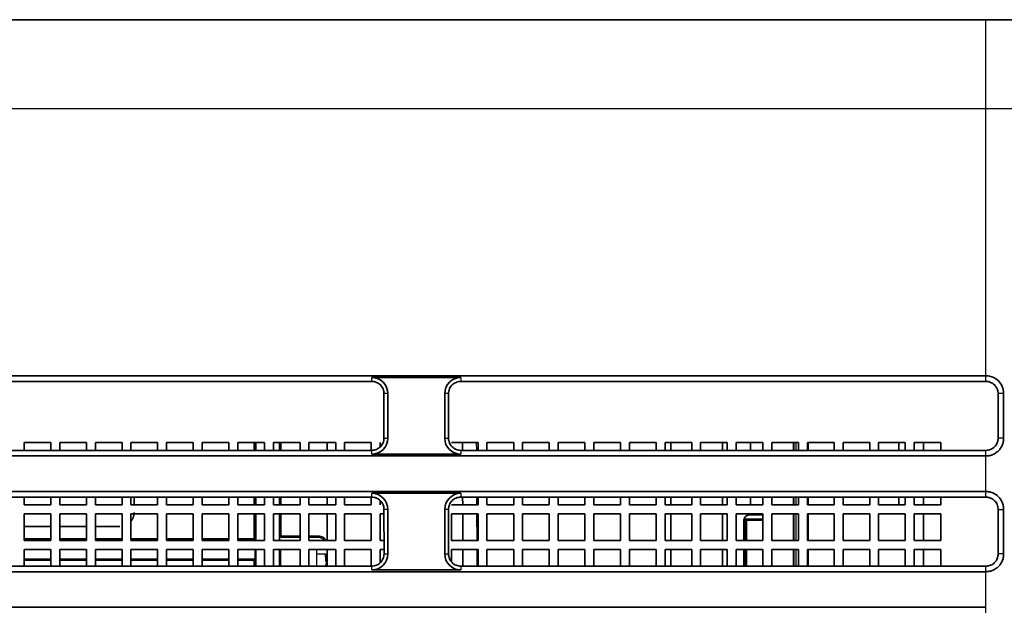
# Model space of a CAD drawing. Units: millimetres. Extents: x 249 to 930, y 74 to 772.
# Drawn here: x 863 to 891, y 448 to 465 of the extents above; entities that cross this region are included whole.
import ezdxf

# ---------------------------------------------------------------- set-up
doc = ezdxf.new("R2010")
doc.units = ezdxf.units.MM
doc.layers.add('1', color=7, linetype='Continuous', true_color=0xffffff)
doc.styles.add('kanji', font='simplex.shx', dxfattribs={"bigfont": 'bigfont.shx'})
doc.dimstyles.get("Standard").update_dxf_attribs({"dimtxt": 0.18, "dimasz": 0.18, "dimexe": 0.18, "dimexo": 0.0625, "dimgap": 0.09, "dimtad": 0, "dimtih": 1, "dimtoh": 1, "dimdec": 4, "dimzin": 0, "dimdsep": 46, "dimtxsty": 'Standard', "dimcen": 0.09, "dimadec": 0, "dimazin": 0, "dimtfac": 1, "dimtdec": 4, "dimtofl": 0, "dimtmove": 0, "dimatfit": 3, "dimfxl": 1, "dimtolj": 1, "dimtzin": 0, "dimarcsym": 0})

# ---------------------------------------------------------------- blocks, each defined once
blk = doc.blocks.new('_U10')
at = {"layer": '1', "color": 18, "lineweight": 25}
for p, q in [((898.716399, 464.910972), (929.886196, 464.910972)), ((926.886196, 464.910972), (926.082349, 461.910969)), ((926.886196, 464.910972), (926.886196, 396.414625)), ((926.886196, 464.910972), (927.690044, 461.910975)), ((926.886196, 396.414625), (926.082349, 399.414622)), ((926.886196, 396.414625), (927.690044, 399.414628)), ((733.974568, 396.414625), (929.886196, 396.414625))]:
    blk.add_line(p, q, dxfattribs=at)
at = {"layer": '1', "color": 18, "linetype": 'Continuous', "lineweight": 13, "insert": (927.28913, 427.161798), "char_height": 3.2, "attachment_point": 7, "rotation": 90, "line_spacing_factor": 0.903614, "style": 'kanji'}
blk.add_mtext('\\W0.7674;137', dxfattribs=at)
blk = doc.blocks.new('_Open')
at = {"color": 0, "linetype": 'ByBlock', "lineweight": -2}
for p, q in [((-1, 0.166667), (0, 0)), ((-1, -0.166667), (0, 0)), ((0, 0), (-1, 0))]:
    blk.add_line(p, q, dxfattribs=at)

msp = doc.modelspace()

# ---------------------------------------------------------------- linework, layer by layer
at = {"layer": '1', "color": 162, "linetype": 'Continuous', "lineweight": 35}
for p, q in [((731.4164, 464.911), (890.4164, 464.911)), ((897.9164, 464.911), (890.4164, 464.911)), ((890.4164, 454.911), (736.8164, 454.911)), ((859.6664, 454.754), (873.1664, 454.754)), ((873.1664, 454.8619), (875.6664, 454.8619)), ((875.6664, 454.754), (890.4164, 454.754)), ((873.5098, 453.161), (873.5095, 454.411)), ((873.6173, 453.161), (873.6173, 454.411)), ((875.2155, 454.411), (875.2155, 453.161)), ((875.3233, 454.411), (875.323, 453.161)), ((890.9149, 453.161), (890.9149, 454.411)), ((864.1532, 453.036), (863.4032, 453.036)), ((863.4032, 453.036), (863.4032, 452.8175)), ((864.1532, 453.036), (864.1532, 453.036)), ((864.1532, 453.036), (864.1532, 452.8175)), ((864.1532, 452.8175), (864.1532, 453.036)), ((865.1532, 453.036), (864.4032, 453.036)), ((864.4032, 453.036), (864.4032, 452.8175)), ((865.1532, 453.036), (865.1532, 453.036)), ((865.1532, 453.036), (865.1532, 452.8175)), ((865.1532, 452.8175), (865.1532, 453.036)), ((866.1532, 453.036), (865.4032, 453.036)), ((865.4032, 453.036), (865.4032, 452.8175)), ((866.1532, 453.036), (866.1532, 453.036)), ((866.1532, 453.036), (866.1532, 452.8175)), ((866.1532, 452.8175), (866.1532, 453.036)), ((867.1532, 453.036), (866.4032, 453.036)), ((866.4032, 453.036), (866.4032, 452.8175)), ((867.1532, 453.036), (867.1532, 453.036)), ((867.1532, 453.036), (867.1532, 452.8175)), ((867.1532, 452.8175), (867.1532, 453.036)), ((868.1532, 453.036), (867.4032, 453.036)), ((867.4032, 453.036), (867.4032, 452.8175)), ((868.1532, 453.036), (868.1532, 453.036)), ((868.1532, 453.036), (868.1532, 452.8175)), ((868.1532, 452.8175), (868.1532, 453.036)), ((869.1532, 453.036), (868.4032, 453.036)), ((868.4032, 453.036), (868.4032, 452.8175)), ((869.1532, 453.036), (869.1532, 453.036)), ((869.1532, 453.036), (869.1532, 452.8175)), ((869.1532, 452.8175), (869.1532, 453.036)), ((870.1532, 453.036), (869.4032, 453.036)), ((869.4032, 453.036), (869.4032, 452.8175)), ((869.8664, 453.0361), (869.8664, 452.8176)), ((869.91, 453.0359), (869.91, 452.8172)), ((870.1532, 453.036), (870.1532, 453.036)), ((870.1532, 453.036), (870.1532, 452.8175)), ((870.1532, 452.8175), (870.1532, 453.036)), ((871.1532, 453.036), (870.4032, 453.036)), ((870.4032, 453.036), (870.4032, 452.8175)), ((870.5728, 453.036), (870.5728, 452.817)), ((870.6164, 453.036), (870.6164, 452.8176)), ((871.1532, 453.036), (871.1532, 453.036)), ((871.1532, 453.036), (871.1532, 452.8175)), ((871.1532, 452.8175), (871.1532, 453.036)), ((872.1532, 453.036), (871.4032, 453.036)), ((871.4032, 453.036), (871.4032, 452.8175)), ((871.9164, 453.0356), (871.9164, 452.8172)), ((872.1532, 453.036), (872.1532, 453.036)), ((872.1532, 453.036), (872.1532, 452.8175)), ((872.1532, 452.8175), (872.1532, 453.036)), ((873.1532, 453.036), (872.4032, 453.036)), ((872.4032, 453.036), (872.4032, 452.8175)), ((873.1532, 453.036), (873.1532, 453.036)), ((873.1532, 453.036), (873.1532, 452.8175)), ((873.1532, 452.8175), (873.1532, 453.036)), ((873.4032, 453.036), (873.4032, 452.914)), ((876.1532, 453.036), (875.4032, 453.036)), ((875.7128, 453.0357), (875.7137, 452.817)), ((876.1532, 453.036), (876.1532, 453.036)), ((876.1532, 453.036), (876.1532, 452.8175)), ((876.1532, 452.8175), (876.1532, 453.036)), ((877.1532, 453.036), (876.4032, 453.036)), ((876.4032, 453.036), (876.4032, 452.8175)), ((877.1532, 453.036), (877.1532, 453.036)), ((877.1532, 453.036), (877.1532, 452.8175)), ((877.1532, 452.8175), (877.1532, 453.036)), ((878.1532, 453.036), (877.4032, 453.036)), ((877.4032, 453.036), (877.4032, 452.8175)), ((878.1532, 453.036), (878.1532, 453.036)), ((878.1532, 453.036), (878.1532, 452.8175)), ((878.1532, 452.8175), (878.1532, 453.036)), ((879.1532, 453.036), (878.4032, 453.036)), ((878.4032, 453.036), (878.4032, 452.8175)), ((879.1532, 453.036), (879.1532, 453.036)), ((879.1532, 453.036), (879.1532, 452.8175)), ((879.1532, 452.8175), (879.1532, 453.036)), ((880.1532, 453.036), (879.4032, 453.036)), ((879.4032, 453.036), (879.4032, 452.8175)), ((880.1532, 453.036), (880.1532, 453.036)), ((880.1532, 453.036), (880.1532, 452.8175)), ((880.1532, 452.8175), (880.1532, 453.036)), ((881.1532, 453.036), (880.4032, 453.036)), ((880.4032, 453.036), (880.4032, 452.8175)), ((881.1532, 453.036), (881.1532, 453.036)), ((881.1532, 453.036), (881.1532, 452.8175)), ((881.1532, 452.8175), (881.1532, 453.036)), ((882.1532, 453.036), (881.4032, 453.036)), ((881.4032, 453.036), (881.4032, 452.8175)), ((881.5664, 453.0359), (881.5664, 452.8174)), ((882.1532, 453.036), (882.1532, 453.036)), ((882.1532, 453.036), (882.1532, 452.8175)), ((882.1532, 452.8175), (882.1532, 453.036)), ((883.1532, 453.036), (882.4032, 453.036)), ((882.4032, 453.036), (882.4032, 452.8175)), ((883.0164, 452.8175), (883.0164, 453.0359)), ((883.1532, 453.036), (883.1532, 453.036)), ((883.1532, 453.036), (883.1532, 452.8175)), ((883.1532, 452.8175), (883.1532, 453.036)), ((884.1532, 453.036), (883.4032, 453.036)), ((883.4032, 453.036), (883.4032, 452.8175)), ((883.8004, 452.8175), (883.8004, 453.036)), ((884.1532, 453.036), (884.1532, 453.036)), ((884.1532, 453.036), (884.1532, 452.8175)), ((884.1532, 452.8175), (884.1532, 453.036)), ((885.1532, 453.036), (884.4032, 453.036)), ((884.4032, 453.036), (884.4032, 452.8175)), ((885.0164, 452.8174), (885.0164, 453.0359)), ((885.0164, 452.8174), (885.0164, 453.0359)), ((885.1532, 453.036), (885.1532, 453.036)), ((885.1532, 453.036), (885.1532, 452.8175)), ((885.1532, 452.8175), (885.1532, 453.036)), ((886.1532, 453.036), (885.4032, 453.036)), ((885.4032, 453.036), (885.4032, 452.8175)), ((886.1532, 453.036), (886.1532, 453.036)), ((886.1532, 453.036), (886.1532, 452.8175)), ((886.1532, 452.8175), (886.1532, 453.036)), ((887.1532, 453.036), (886.4032, 453.036)), ((886.4032, 453.036), (886.4032, 452.8175)), ((887.1532, 453.036), (887.1532, 453.036)), ((887.1532, 453.036), (887.1532, 452.8175)), ((887.1532, 452.8175), (887.1532, 453.036)), ((888.1532, 453.036), (887.4032, 453.036)), ((887.4032, 453.036), (887.4032, 452.8175)), ((887.9664, 453.036), (887.9664, 452.8175)), ((888.1532, 453.036), (888.1532, 453.036)), ((888.1532, 453.036), (888.1532, 452.8175)), ((888.1532, 452.8175), (888.1532, 453.036)), ((889.1532, 453.036), (888.4032, 453.036)), ((888.4032, 453.036), (888.4032, 452.8175)), ((888.6664, 453.0359), (888.6664, 452.8174)), ((889.1532, 453.036), (889.1532, 453.036)), ((889.1532, 453.036), (889.1532, 452.8175)), ((889.1532, 452.8175), (889.1532, 453.036)), ((873.1664, 452.8175), (859.6664, 452.8175)), ((890.4164, 452.8175), (875.6664, 452.8175)), ((736.8164, 452.661), (890.4164, 452.661)), ((875.6664, 452.7101), (873.1664, 452.7101)), ((890.4164, 451.661), (736.8164, 451.661)), ((873.1664, 451.6119), (875.6664, 451.6119)), ((873.1664, 451.5047), (859.6664, 451.5047)), ((863.4032, 451.5047), (863.4032, 451.286)), ((864.1532, 451.5047), (864.1532, 451.286)), ((864.1532, 451.286), (864.1532, 451.5047)), ((864.4032, 451.5047), (864.4032, 451.286)), ((865.1532, 451.5047), (865.1532, 451.286)), ((865.1532, 451.286), (865.1532, 451.5047)), ((865.4032, 451.5047), (865.4032, 451.286)), ((866.1532, 451.5047), (866.1532, 451.286)), ((866.1532, 451.286), (866.1532, 451.5047)), ((866.4032, 451.5047), (866.4032, 451.286)), ((866.4901, 451.5047), (866.4901, 451.286)), ((867.1532, 451.5047), (867.1532, 451.286)), ((867.1532, 451.286), (867.1532, 451.5047)), ((867.4032, 451.5047), (867.4032, 451.286)), ((868.1532, 451.5047), (868.1532, 451.286)), ((868.1532, 451.286), (868.1532, 451.5047)), ((868.4032, 451.5047), (868.4032, 451.286)), ((869.1532, 451.5047), (869.1532, 451.286)), ((869.1532, 451.286), (869.1532, 451.5047)), ((869.4032, 451.5047), (869.4032, 451.286)), ((869.8664, 451.5049), (869.8664, 451.2861)), ((869.91, 451.5046), (869.91, 451.2859)), ((870.1532, 451.5047), (870.1532, 451.286)), ((870.1532, 451.286), (870.1532, 451.5047)), ((870.4032, 451.5047), (870.4032, 451.286)), ((870.5728, 451.5041), (870.5728, 451.2859)), ((870.6164, 451.5048), (870.6164, 451.286)), ((871.1532, 451.5047), (871.1532, 451.286)), ((871.1532, 451.286), (871.1532, 451.5047)), ((871.4032, 451.5047), (871.4032, 451.286)), ((871.9164, 451.5046), (871.9164, 451.2856)), ((872.1532, 451.5047), (872.1532, 451.286)), ((872.1532, 451.286), (872.1532, 451.5047)), ((872.4032, 451.5047), (872.4032, 451.286)), ((873.1532, 451.5047), (873.1532, 451.286)), ((873.1532, 451.286), (873.1532, 451.5047)), ((873.4032, 451.4083), (873.4032, 451.286)), ((875.6664, 451.5047), (890.4164, 451.5047)), ((875.7194, 451.5043), (875.7204, 451.2856)), ((876.1532, 451.5047), (876.1532, 451.286)), ((876.1532, 451.286), (876.1532, 451.5047)), ((876.4032, 451.5047), (876.4032, 451.286)), ((877.1532, 451.5047), (877.1532, 451.286)), ((877.1532, 451.286), (877.1532, 451.5047)), ((877.4032, 451.5047), (877.4032, 451.286)), ((878.1532, 451.5047), (878.1532, 451.286)), ((878.1532, 451.286), (878.1532, 451.5047)), ((878.4032, 451.5047), (878.4032, 451.286)), ((879.1532, 451.5047), (879.1532, 451.286)), ((879.1532, 451.286), (879.1532, 451.5047)), ((879.4032, 451.5047), (879.4032, 451.286)), ((880.1532, 451.5047), (880.1532, 451.286)), ((880.1532, 451.286), (880.1532, 451.5047)), ((880.4032, 451.5047), (880.4032, 451.286)), ((881.1532, 451.5047), (881.1532, 451.286)), ((881.1532, 451.286), (881.1532, 451.5047)), ((881.4032, 451.5047), (881.4032, 451.286)), ((881.5664, 451.5048), (881.5664, 451.286)), ((882.1532, 451.5047), (882.1532, 451.286)), ((882.1532, 451.286), (882.1532, 451.5047)), ((882.4032, 451.5047), (882.4032, 451.286)), ((883.0164, 451.286), (883.0164, 451.5047)), ((883.1532, 451.5047), (883.1532, 451.286)), ((883.1532, 451.286), (883.1532, 451.5047)), ((883.4032, 451.5047), (883.4032, 451.286)), ((883.8004, 451.286), (883.8004, 451.5047)), ((884.1532, 451.5047), (884.1532, 451.286)), ((884.1532, 451.286), (884.1532, 451.5047)), ((884.4032, 451.5047), (884.4032, 451.286)), ((885.0164, 451.286), (885.0164, 451.5048)), ((885.0164, 451.286), (885.0164, 451.5048)), ((885.1532, 451.5047), (885.1532, 451.286)), ((885.1532, 451.286), (885.1532, 451.5047)), ((885.4032, 451.5047), (885.4032, 451.286)), ((886.1532, 451.5047), (886.1532, 451.286)), ((886.1532, 451.286), (886.1532, 451.5047)), ((886.4032, 451.5047), (886.4032, 451.286)), ((887.1532, 451.5047), (887.1532, 451.286)), ((887.1532, 451.286), (887.1532, 451.5047)), ((887.4032, 451.5047), (887.4032, 451.286)), ((887.9664, 451.5048), (887.9664, 451.286)), ((888.1532, 451.5047), (888.1532, 451.286)), ((888.1532, 451.286), (888.1532, 451.5047)), ((888.4032, 451.5047), (888.4032, 451.286)), ((888.6664, 451.5048), (888.6664, 451.286)), ((889.1532, 451.5047), (889.1532, 451.286)), ((889.1532, 451.286), (889.1532, 451.5047)), ((863.4032, 451.286), (864.1532, 451.286)), ((864.1532, 451.286), (864.1532, 451.286)), ((864.4032, 451.286), (865.1532, 451.286)), ((865.1532, 451.286), (865.1532, 451.286)), ((865.4032, 451.286), (866.1532, 451.286)), ((866.1532, 451.286), (866.1532, 451.286)), ((866.4032, 451.286), (867.1532, 451.286)), ((867.1532, 451.286), (867.1532, 451.286)), ((867.4032, 451.286), (868.1532, 451.286)), ((868.1532, 451.286), (868.1532, 451.286)), ((868.4032, 451.286), (869.1532, 451.286)), ((869.1532, 451.286), (869.1532, 451.286)), ((869.4032, 451.286), (870.1532, 451.286)), ((870.1532, 451.286), (870.1532, 451.286)), ((870.4032, 451.286), (871.1532, 451.286)), ((871.1532, 451.286), (871.1532, 451.286)), ((871.4032, 451.286), (872.1532, 451.286)), ((872.1532, 451.286), (872.1532, 451.286)), ((872.4032, 451.286), (873.1532, 451.286)), ((873.1532, 451.286), (873.1532, 451.286)), ((873.5105, 449.911), (873.5102, 451.161)), ((873.6173, 449.911), (873.6173, 451.161)), ((875.2155, 451.161), (875.2155, 449.911)), ((875.3226, 451.161), (875.3223, 449.911)), ((875.4032, 451.286), (876.1532, 451.286)), ((876.1532, 451.286), (876.1532, 451.286)), ((876.4032, 451.286), (877.1532, 451.286)), ((877.1532, 451.286), (877.1532, 451.286)), ((877.4032, 451.286), (878.1532, 451.286)), ((878.1532, 451.286), (878.1532, 451.286)), ((878.4032, 451.286), (879.1532, 451.286)), ((879.1532, 451.286), (879.1532, 451.286)), ((879.4032, 451.286), (880.1532, 451.286)), ((880.1532, 451.286), (880.1532, 451.286)), ((880.4032, 451.286), (881.1532, 451.286)), ((881.1532, 451.286), (881.1532, 451.286)), ((881.4032, 451.286), (882.1532, 451.286)), ((882.1532, 451.286), (882.1532, 451.286)), ((882.4032, 451.286), (883.1532, 451.286)), ((883.1532, 451.286), (883.1532, 451.286)), ((883.4032, 451.286), (884.1532, 451.286)), ((884.1532, 451.286), (884.1532, 451.286)), ((884.4032, 451.286), (885.1532, 451.286)), ((885.1532, 451.286), (885.1532, 451.286)), ((885.4032, 451.286), (886.1532, 451.286)), ((886.1532, 451.286), (886.1532, 451.286)), ((886.4032, 451.286), (887.1532, 451.286)), ((887.1532, 451.286), (887.1532, 451.286)), ((887.4032, 451.286), (888.1532, 451.286)), ((888.1532, 451.286), (888.1532, 451.286)), ((888.4032, 451.286), (889.1532, 451.286)), ((889.1532, 451.286), (889.1532, 451.286)), ((890.9149, 449.911), (890.9149, 451.161)), ((864.1532, 451.036), (863.4032, 451.036)), ((863.4032, 451.036), (863.4032, 450.286)), ((864.1532, 451.036), (864.1532, 451.036)), ((864.1532, 451.036), (864.1532, 450.286)), ((864.1532, 450.286), (864.1532, 451.036)), ((865.1532, 451.036), (864.4032, 451.036)), ((864.4032, 451.036), (864.4032, 450.286)), ((865.1532, 451.036), (865.1532, 451.036)), ((865.1532, 451.036), (865.1532, 450.286)), ((865.1532, 450.286), (865.1532, 451.036)), ((866.1532, 451.036), (865.4032, 451.036)), ((865.4032, 451.036), (865.4032, 450.286)), ((866.1532, 451.036), (866.1532, 451.036)), ((866.1532, 451.036), (866.1532, 450.286)), ((866.1532, 450.286), (866.1532, 451.036)), ((867.1532, 451.036), (866.4032, 451.036)), ((866.4032, 451.036), (866.4032, 450.286)), ((867.1532, 451.036), (867.1532, 451.036)), ((867.1532, 451.036), (867.1532, 450.286)), ((867.1532, 450.286), (867.1532, 451.036)), ((868.1532, 451.036), (867.4032, 451.036)), ((867.4032, 451.036), (867.4032, 450.286)), ((868.1532, 451.036), (868.1532, 451.036)), ((868.1532, 451.036), (868.1532, 450.286)), ((868.1532, 450.286), (868.1532, 451.036)), ((869.1532, 451.036), (868.4032, 451.036)), ((868.4032, 451.036), (868.4032, 450.286)), ((869.1532, 451.036), (869.1532, 451.036)), ((869.1532, 451.036), (869.1532, 450.286)), ((869.1532, 450.286), (869.1532, 451.036)), ((870.1532, 451.036), (869.4032, 451.036)), ((869.4032, 451.036), (869.4032, 450.286)), ((869.8664, 451.0361), (869.8664, 450.336)), ((869.91, 451.0358), (869.91, 450.2859)), ((870.1532, 451.036), (870.1532, 451.036)), ((870.1532, 451.036), (870.1532, 450.286)), ((870.1532, 450.286), (870.1532, 451.036)), ((871.1532, 451.036), (870.4032, 451.036)), ((870.4032, 451.036), (870.4032, 450.286)), ((870.5728, 451.0356), (870.5728, 450.2854)), ((870.6164, 451.036), (870.6164, 450.411)), ((871.1532, 451.036), (871.1532, 451.036)), ((871.1532, 451.036), (871.1532, 450.286)), ((871.1532, 450.286), (871.1532, 451.036)), ((872.1532, 451.036), (871.4032, 451.036)), ((871.4032, 451.036), (871.4032, 450.286)), ((871.9164, 451.0356), (871.9164, 450.2856)), ((872.1532, 451.036), (872.1532, 451.036)), ((872.1532, 451.036), (872.1532, 450.286)), ((872.1532, 450.286), (872.1532, 451.036)), ((873.1532, 451.036), (872.4032, 451.036)), ((872.4032, 451.036), (872.4032, 450.286)), ((873.1532, 451.036), (873.1532, 451.036)), ((873.1532, 451.036), (873.1532, 450.286)), ((873.1532, 450.286), (873.1532, 451.036)), ((873.5103, 451.036), (873.4032, 451.036)), ((873.4032, 451.036), (873.4032, 450.286)), ((876.1532, 451.036), (875.4032, 451.036)), ((875.4032, 451.036), (875.4032, 450.286)), ((875.7215, 451.0353), (875.7248, 450.2857)), ((876.1532, 451.036), (876.1532, 451.036)), ((876.1532, 451.036), (876.1532, 450.286)), ((876.1532, 450.286), (876.1532, 451.036)), ((877.1532, 451.036), (876.4032, 451.036)), ((876.4032, 451.036), (876.4032, 450.286)), ((877.1532, 451.036), (877.1532, 451.036)), ((877.1532, 451.036), (877.1532, 450.286)), ((877.1532, 450.286), (877.1532, 451.036)), ((878.1532, 451.036), (877.4032, 451.036)), ((877.4032, 451.036), (877.4032, 450.286)), ((878.1532, 451.036), (878.1532, 451.036)), ((878.1532, 451.036), (878.1532, 450.286)), ((878.1532, 450.286), (878.1532, 451.036)), ((879.1532, 451.036), (878.4032, 451.036)), ((878.4032, 451.036), (878.4032, 450.286)), ((879.1532, 451.036), (879.1532, 451.036)), ((879.1532, 451.036), (879.1532, 450.286)), ((879.1532, 450.286), (879.1532, 451.036)), ((880.1532, 451.036), (879.4032, 451.036)), ((879.4032, 451.036), (879.4032, 450.286)), ((880.1532, 451.036), (880.1532, 451.036)), ((880.1532, 451.036), (880.1532, 450.286)), ((880.1532, 450.286), (880.1532, 451.036)), ((881.1532, 451.036), (880.4032, 451.036)), ((880.4032, 451.036), (880.4032, 450.286)), ((881.1532, 451.036), (881.1532, 451.036)), ((881.1532, 451.036), (881.1532, 450.286)), ((881.1532, 450.286), (881.1532, 451.036)), ((882.1532, 451.036), (881.4032, 451.036)), ((881.4032, 451.036), (881.4032, 450.286)), ((881.5664, 451.036), (881.5664, 450.286)), ((882.1532, 451.036), (882.1532, 451.036)), ((882.1532, 451.036), (882.1532, 450.286)), ((882.1532, 450.286), (882.1532, 451.036)), ((883.1532, 451.036), (882.4032, 451.036)), ((882.4032, 451.036), (882.4032, 450.286)), ((883.0164, 450.286), (883.0164, 451.0361)), ((883.1532, 451.036), (883.1532, 451.036)), ((883.1532, 451.036), (883.1532, 450.286)), ((883.1532, 450.286), (883.1532, 451.036)), ((884.1532, 451.036), (883.4032, 451.036)), ((883.4032, 451.036), (883.4032, 450.286)), ((883.6214, 450.286), (883.6214, 450.8539)), ((883.6665, 450.886), (884.1531, 450.886)), ((883.6665, 450.861), (883.6665, 450.886)), ((883.6881, 450.861), (883.6665, 450.861)), ((884.1531, 450.861), (883.6881, 450.861)), ((883.7714, 451.0039), (884.1531, 451.0039)), ((883.8004, 451.0039), (883.8004, 451.036)), ((883.8004, 451.0039), (884.1532, 451.0039)), ((884.1532, 451.036), (884.1532, 451.036)), ((884.1532, 451.036), (884.1532, 450.286)), ((884.1532, 450.286), (884.1532, 451.036)), ((885.1532, 451.036), (884.4032, 451.036)), ((884.4032, 451.036), (884.4032, 450.286)), ((885.0164, 450.286), (885.0164, 451.036)), ((885.0164, 450.286), (885.0164, 451.036)), ((885.1532, 451.036), (885.1532, 451.036)), ((885.1532, 451.036), (885.1532, 450.286)), ((885.1532, 450.286), (885.1532, 451.036)), ((886.1532, 451.036), (885.4032, 451.036)), ((885.4032, 451.036), (885.4032, 450.286)), ((886.1532, 451.036), (886.1532, 451.036)), ((886.1532, 451.036), (886.1532, 450.286)), ((886.1532, 450.286), (886.1532, 451.036)), ((887.1532, 451.036), (886.4032, 451.036)), ((886.4032, 451.036), (886.4032, 450.286)), ((887.1532, 451.036), (887.1532, 451.036)), ((887.1532, 451.036), (887.1532, 450.286)), ((887.1532, 450.286), (887.1532, 451.036)), ((888.1532, 451.036), (887.4032, 451.036)), ((887.4032, 451.036), (887.4032, 450.286)), ((888.1532, 451.036), (888.1532, 451.036)), ((888.1532, 451.036), (888.1532, 450.286)), ((888.1532, 450.286), (888.1532, 451.036)), ((889.1532, 451.036), (888.4032, 451.036)), ((888.4032, 451.036), (888.4032, 450.286)), ((888.6664, 451.0361), (888.6664, 450.2861)), ((889.1532, 451.036), (889.1532, 451.036)), ((889.1532, 451.036), (889.1532, 450.286)), ((889.1532, 450.286), (889.1532, 451.036)), ((863.4031, 450.6765), (864.1531, 450.6765)), ((864.4031, 450.6765), (865.1531, 450.6765)), ((865.4031, 450.6765), (866.0937, 450.6765)), ((863.4032, 450.336), (864.1532, 450.336)), ((863.4032, 450.286), (864.1532, 450.286)), ((863.4033, 450.3107), (864.1532, 450.3107)), ((864.1532, 450.286), (864.1532, 450.286)), ((864.4032, 450.336), (865.153, 450.336)), ((864.4032, 450.3107), (865.1531, 450.3107)), ((864.4032, 450.286), (865.1532, 450.286)), ((865.1532, 450.286), (865.1532, 450.286)), ((865.4031, 450.336), (866.153, 450.336)), ((865.4031, 450.3107), (866.153, 450.3107)), ((865.4032, 450.286), (866.1532, 450.286)), ((866.1532, 450.286), (866.1532, 450.286)), ((866.4031, 450.336), (867.153, 450.336)), ((866.4031, 450.3107), (867.1531, 450.3107)), ((866.4032, 450.286), (867.1532, 450.286)), ((867.1532, 450.286), (867.1532, 450.286)), ((867.4031, 450.336), (868.153, 450.336)), ((867.4031, 450.3107), (868.1531, 450.3107)), ((867.4032, 450.286), (868.1532, 450.286)), ((868.1532, 450.286), (868.1532, 450.286)), ((868.4031, 450.336), (869.153, 450.336)), ((868.4031, 450.3107), (869.153, 450.3107)), ((868.4032, 450.286), (869.1532, 450.286)), ((869.1532, 450.286), (869.1532, 450.286)), ((869.403, 450.3107), (869.8917, 450.3107)), ((869.4031, 450.336), (869.8664, 450.336)), ((869.4032, 450.286), (870.1532, 450.286)), ((869.8917, 450.3107), (869.8664, 450.336)), ((869.8917, 450.3107), (869.8917, 450.286)), ((870.1532, 450.286), (870.1532, 450.286)), ((870.4032, 450.286), (871.1532, 450.286)), ((870.6164, 450.411), (870.6109, 450.3832)), ((871.1532, 450.411), (870.6164, 450.411)), ((871.1532, 450.286), (871.1532, 450.286)), ((871.6673, 450.411), (871.4032, 450.411)), ((871.4032, 450.286), (872.1532, 450.286)), ((872.1532, 450.286), (872.1532, 450.286)), ((872.4032, 450.286), (873.1532, 450.286)), ((873.1532, 450.286), (873.1532, 450.286)), ((873.4032, 450.286), (873.5104, 450.286)), ((875.4032, 450.286), (876.1532, 450.286)), ((876.1532, 450.286), (876.1532, 450.286)), ((876.4032, 450.286), (877.1532, 450.286)), ((877.1532, 450.286), (877.1532, 450.286)), ((877.4032, 450.286), (878.1532, 450.286)), ((878.1532, 450.286), (878.1532, 450.286)), ((878.4032, 450.286), (879.1532, 450.286)), ((879.1532, 450.286), (879.1532, 450.286)), ((879.4032, 450.286), (880.1532, 450.286)), ((880.1532, 450.286), (880.1532, 450.286)), ((880.4032, 450.286), (881.1532, 450.286)), ((881.1532, 450.286), (881.1532, 450.286)), ((881.4032, 450.286), (882.1532, 450.286)), ((882.1532, 450.286), (882.1532, 450.286)), ((882.4032, 450.286), (883.1532, 450.286)), ((883.1532, 450.286), (883.1532, 450.286)), ((883.4032, 450.286), (884.1532, 450.286)), ((884.1532, 450.286), (884.1532, 450.286)), ((884.4032, 450.286), (885.1532, 450.286)), ((885.1532, 450.286), (885.1532, 450.286)), ((885.4032, 450.286), (886.1532, 450.286)), ((886.1532, 450.286), (886.1532, 450.286)), ((886.4032, 450.286), (887.1532, 450.286)), ((887.1532, 450.286), (887.1532, 450.286)), ((887.4032, 450.286), (888.1532, 450.286)), ((888.1532, 450.286), (888.1532, 450.286)), ((888.4032, 450.286), (889.1532, 450.286)), ((889.1532, 450.286), (889.1532, 450.286)), ((864.1532, 450.036), (863.4032, 450.036)), ((863.4032, 450.036), (863.4032, 449.5668)), ((864.1532, 450.036), (864.1532, 450.036)), ((864.1532, 450.036), (864.1532, 449.5668)), ((864.1532, 449.5668), (864.1532, 450.036)), ((865.1532, 450.036), (864.4032, 450.036)), ((864.4032, 450.036), (864.4032, 449.5668)), ((865.1532, 450.036), (865.1532, 450.036)), ((865.1532, 450.036), (865.1532, 449.5668)), ((865.1532, 449.5668), (865.1532, 450.036)), ((866.1532, 450.036), (865.4032, 450.036)), ((865.4032, 450.036), (865.4032, 449.5668)), ((866.1532, 450.036), (866.1532, 450.036)), ((866.1532, 450.036), (866.1532, 449.5668)), ((866.1532, 449.5668), (866.1532, 450.036)), ((867.1532, 450.036), (866.4032, 450.036)), ((866.4032, 450.036), (866.4032, 449.5668)), ((867.1532, 450.036), (867.1532, 450.036)), ((867.1532, 450.036), (867.1532, 449.5668)), ((867.1532, 449.5668), (867.1532, 450.036)), ((868.1532, 450.036), (867.4032, 450.036)), ((867.4032, 450.036), (867.4032, 449.5668)), ((868.1532, 450.036), (868.1532, 450.036)), ((868.1532, 450.036), (868.1532, 449.5668)), ((868.1532, 449.5668), (868.1532, 450.036)), ((869.1532, 450.036), (868.4032, 450.036)), ((868.4032, 450.036), (868.4032, 449.5668)), ((869.1532, 450.036), (869.1532, 450.036)), ((869.1532, 450.036), (869.1532, 449.5668)), ((869.1532, 449.5668), (869.1532, 450.036)), ((870.1532, 450.036), (869.4032, 450.036)), ((869.4032, 450.036), (869.4032, 449.5668)), ((869.8917, 450.036), (869.8917, 449.7613)), ((869.91, 450.0358), (869.91, 449.5668)), ((870.1532, 450.036), (870.1532, 450.036)), ((870.1532, 450.036), (870.1532, 449.5668)), ((870.1532, 449.5668), (870.1532, 450.036)), ((871.1532, 450.036), (870.4032, 450.036)), ((870.4032, 450.036), (870.4032, 449.5668)), ((870.5728, 450.0358), (870.5728, 449.5665)), ((871.1532, 450.036), (871.1532, 450.036)), ((871.1532, 450.036), (871.1532, 449.5668)), ((871.1532, 449.5668), (871.1532, 450.036)), ((872.1532, 450.036), (871.4032, 450.036)), ((871.4032, 450.036), (871.4032, 449.5668)), ((871.9164, 450.0356), (871.9164, 449.5665)), ((872.1532, 450.036), (872.1532, 450.036)), ((872.1532, 450.036), (872.1532, 449.5668)), ((872.1532, 449.5668), (872.1532, 450.036)), ((873.1532, 450.036), (872.4032, 450.036)), ((872.4032, 450.036), (872.4032, 449.5668)), ((873.1532, 450.036), (873.1532, 450.036)), ((873.1532, 450.036), (873.1532, 449.5668)), ((873.1532, 449.5668), (873.1532, 450.036)), ((873.5105, 450.036), (873.4032, 450.036)), ((873.4032, 450.036), (873.4032, 449.6632)), ((876.1532, 450.036), (875.4032, 450.036)), ((875.4032, 450.036), (875.4032, 449.6974)), ((875.7259, 450.0354), (875.7279, 449.5664)), ((876.1532, 450.036), (876.1532, 450.036)), ((876.1532, 450.036), (876.1532, 449.5668)), ((876.1532, 449.5668), (876.1532, 450.036)), ((877.1532, 450.036), (876.4032, 450.036)), ((876.4032, 450.036), (876.4032, 449.5668)), ((877.1532, 450.036), (877.1532, 450.036)), ((877.1532, 450.036), (877.1532, 449.5668)), ((877.1532, 449.5668), (877.1532, 450.036)), ((878.1532, 450.036), (877.4032, 450.036)), ((877.4032, 450.036), (877.4032, 449.5668)), ((878.1532, 450.036), (878.1532, 450.036)), ((878.1532, 450.036), (878.1532, 449.5668)), ((878.1532, 449.5668), (878.1532, 450.036)), ((879.1532, 450.036), (878.4032, 450.036)), ((878.4032, 450.036), (878.4032, 449.5668)), ((879.1532, 450.036), (879.1532, 450.036)), ((879.1532, 450.036), (879.1532, 449.5668)), ((879.1532, 449.5668), (879.1532, 450.036)), ((880.1532, 450.036), (879.4032, 450.036)), ((879.4032, 450.036), (879.4032, 449.5668)), ((880.1532, 450.036), (880.1532, 450.036)), ((880.1532, 450.036), (880.1532, 449.5668)), ((880.1532, 449.5668), (880.1532, 450.036)), ((881.1532, 450.036), (880.4032, 450.036)), ((880.4032, 450.036), (880.4032, 449.5668)), ((881.1532, 450.036), (881.1532, 450.036)), ((881.1532, 450.036), (881.1532, 449.5668)), ((881.1532, 449.5668), (881.1532, 450.036)), ((882.1532, 450.036), (881.4032, 450.036)), ((881.4032, 450.036), (881.4032, 449.5668)), ((881.5664, 450.0361), (881.5664, 449.5668)), ((882.1532, 450.036), (882.1532, 450.036)), ((882.1532, 450.036), (882.1532, 449.5668)), ((882.1532, 449.5668), (882.1532, 450.036)), ((883.1532, 450.036), (882.4032, 450.036)), ((882.4032, 450.036), (882.4032, 449.5668)), ((883.0164, 449.5669), (883.0164, 450.036)), ((883.1532, 450.036), (883.1532, 450.036)), ((883.1532, 450.036), (883.1532, 449.5668)), ((883.1532, 449.5668), (883.1532, 450.036)), ((884.1532, 450.036), (883.4032, 450.036)), ((883.4032, 450.036), (883.4032, 449.5668)), ((883.6214, 449.5668), (883.6214, 450.036)), ((884.1532, 450.036), (884.1532, 450.036)), ((884.1532, 450.036), (884.1532, 449.5668)), ((884.1532, 449.5668), (884.1532, 450.036)), ((885.1532, 450.036), (884.4032, 450.036)), ((884.4032, 450.036), (884.4032, 449.5668)), ((885.0164, 449.5668), (885.0164, 450.036)), ((885.0164, 449.5668), (885.0164, 450.036)), ((885.1532, 450.036), (885.1532, 450.036)), ((885.1532, 450.036), (885.1532, 449.5668)), ((885.1532, 449.5668), (885.1532, 450.036)), ((886.1532, 450.036), (885.4032, 450.036)), ((885.4032, 450.036), (885.4032, 449.5668)), ((886.1532, 450.036), (886.1532, 450.036)), ((886.1532, 450.036), (886.1532, 449.5668)), ((886.1532, 449.5668), (886.1532, 450.036)), ((887.1532, 450.036), (886.4032, 450.036)), ((886.4032, 450.036), (886.4032, 449.5668)), ((887.1532, 450.036), (887.1532, 450.036)), ((887.1532, 450.036), (887.1532, 449.5668)), ((887.1532, 449.5668), (887.1532, 450.036)), ((888.1532, 450.036), (887.4032, 450.036)), ((887.4032, 450.036), (887.4032, 449.5668)), ((888.1532, 450.036), (888.1532, 450.036)), ((888.1532, 450.036), (888.1532, 449.5668)), ((888.1532, 449.5668), (888.1532, 450.036)), ((889.1532, 450.036), (888.4032, 450.036)), ((888.4032, 450.036), (888.4032, 449.5668)), ((888.6664, 450.036), (888.6664, 449.5668)), ((889.1532, 450.036), (889.1532, 450.036)), ((889.1532, 450.036), (889.1532, 449.5668)), ((889.1532, 449.5668), (889.1532, 450.036)), ((863.4032, 449.736), (864.1532, 449.736)), ((863.4033, 449.7613), (864.1532, 449.7613)), ((864.4032, 449.7613), (865.1531, 449.7613)), ((864.4032, 449.736), (865.153, 449.736)), ((865.4031, 449.7613), (866.153, 449.7613)), ((865.4031, 449.736), (866.153, 449.736)), ((866.4031, 449.7613), (867.1531, 449.7613)), ((866.4031, 449.736), (867.153, 449.736)), ((867.4031, 449.7613), (868.1531, 449.7613)), ((867.4031, 449.736), (868.153, 449.736)), ((868.4031, 449.7613), (869.153, 449.7613)), ((868.4031, 449.736), (869.153, 449.736)), ((869.403, 449.7613), (869.8917, 449.7613)), ((869.4031, 449.736), (869.8664, 449.736)), ((869.8664, 449.736), (869.8917, 449.7613)), ((869.8664, 449.736), (869.8664, 449.5666)), ((736.8164, 449.411), (890.4164, 449.411)), ((859.6664, 449.5668), (873.1664, 449.5668)), ((875.6664, 449.4601), (873.1664, 449.4601)), ((890.4164, 449.5668), (875.6664, 449.5668)), ((890.4164, 448.411), (736.8164, 448.411))]:
    msp.add_line(p, q, dxfattribs=at)
at = {"layer": '1', "color": 162, "linetype": 'Continuous', "lineweight": 25}
for p, q in [((890.4164, 462.411), (890.4164, 464.911)), ((890.4164, 462.411), (731.4164, 462.411)), ((900.4164, 462.411), (890.4164, 462.411)), ((890.4164, 454.911), (890.4164, 462.411)), ((873.1664, 454.754), (873.1664, 454.8619)), ((875.6664, 454.8619), (875.6664, 454.754)), ((890.4164, 454.754), (890.4164, 454.911)), ((873.6173, 454.411), (873.5095, 454.411)), ((875.3233, 454.411), (875.2155, 454.411)), ((873.5098, 453.161), (873.6173, 453.161)), ((875.2155, 453.161), (875.323, 453.161)), ((876.1137, 452.817), (876.1128, 453.0357)), ((885.0272, 452.8174), (885.0272, 453.0359)), ((885.0772, 453.0359), (885.0772, 452.8174)), ((885.424, 453.0359), (885.424, 452.8174)), ((890.9149, 453.161), (890.7598, 453.161)), ((873.1664, 452.7101), (873.1664, 452.8175)), ((875.6664, 452.8175), (875.6664, 452.7101)), ((890.4164, 452.661), (890.4164, 452.8175)), ((890.4164, 451.661), (890.4164, 452.661)), ((873.1664, 451.5047), (873.1664, 451.6119)), ((875.6664, 451.6119), (875.6664, 451.5047)), ((890.4164, 451.5047), (890.4164, 451.661)), ((876.1204, 451.2856), (876.1194, 451.5043)), ((885.0272, 451.286), (885.0272, 451.5049)), ((885.0772, 451.5049), (885.0772, 451.286)), ((885.424, 451.5049), (885.424, 451.286)), ((873.6173, 451.161), (873.5102, 451.161)), ((875.3226, 451.161), (875.2155, 451.161)), ((876.1248, 450.2857), (876.1215, 451.0353)), ((883.6665, 450.2859), (883.6665, 450.861)), ((883.6881, 450.861), (883.6881, 450.2859)), ((885.0272, 450.2861), (885.0272, 451.0361)), ((885.0772, 451.0361), (885.0772, 450.2861)), ((885.424, 451.0361), (885.424, 450.2861)), ((870.6109, 450.3832), (871.1531, 450.3832)), ((871.4032, 450.3832), (871.6396, 450.3832)), ((871.6673, 450.411), (871.6396, 450.3832)), ((876.1279, 449.5664), (876.1259, 450.0354)), ((883.6665, 449.5668), (883.6665, 450.036)), ((883.6881, 450.036), (883.6881, 449.5668)), ((885.0272, 449.5668), (885.0272, 450.036)), ((885.0772, 450.036), (885.0772, 449.5668)), ((885.424, 450.036), (885.424, 449.5668)), ((871.9164, 449.66), (871.8886, 449.6878)), ((873.5105, 449.911), (873.6173, 449.911)), ((875.2155, 449.911), (875.3223, 449.911)), ((890.9149, 449.911), (890.7605, 449.911)), ((873.1664, 449.4601), (873.1664, 449.5668)), ((875.6664, 449.5668), (875.6664, 449.4601)), ((890.4164, 449.411), (890.4164, 449.5668)), ((890.4164, 448.411), (890.4164, 449.411)), ((890.4164, 448.2554), (890.4164, 448.411))]:
    msp.add_line(p, q, dxfattribs=at)
at = {"layer": '1', "color": 162, "linetype": 'Continuous', "lineweight": 35}
for centre, radius, start, end in [((873.1664, 454.411), 0.4509, 0, 90), ((875.6664, 454.411), 0.4509, 90, 180), ((873.1664, 453.161), 0.4509, 270, 360), ((875.6664, 453.161), 0.4509, 180, 270), ((873.1664, 451.161), 0.4509, 0, 90), ((875.6664, 451.161), 0.4509, 90, 180), ((883.7714, 450.8539), 0.15, 90, 180), ((873.1664, 449.911), 0.4509, 270, 360), ((875.6664, 449.911), 0.4509, 180, 270)]:
    msp.add_arc(centre, radius, start, end, dxfattribs=at)
for points, degree, knots in [([(873.1664, 454.754), (873.1889, 454.754), (873.2113, 454.7518), (873.2554, 454.7431), (873.2769, 454.7365), (873.3184, 454.7194), (873.3383, 454.7087), (873.3757, 454.6838), (873.3931, 454.6695), (873.4249, 454.6377), (873.4392, 454.6203), (873.4642, 454.5829), (873.4748, 454.563), (873.492, 454.5215), (873.4986, 454.4999), (873.5073, 454.4559), (873.5095, 454.4334), (873.5095, 454.411)], 3, [0, 0, 0, 0, 0.125, 0.125, 0.25, 0.25, 0.375, 0.375, 0.5, 0.5, 0.625, 0.625, 0.75, 0.75, 0.875, 0.875, 1, 1, 1, 1]), ([(875.3233, 454.411), (875.3233, 454.4334), (875.3255, 454.4559), (875.3342, 454.4999), (875.3408, 454.5215), (875.358, 454.563), (875.3686, 454.5829), (875.3936, 454.6203), (875.4079, 454.6377), (875.4397, 454.6695), (875.4571, 454.6838), (875.4945, 454.7087), (875.5144, 454.7194), (875.5559, 454.7365), (875.5774, 454.7431), (875.6215, 454.7518), (875.6439, 454.754), (875.6664, 454.754)], 3, [0, 0, 0, 0, 0.125, 0.125, 0.25, 0.25, 0.375, 0.375, 0.5, 0.5, 0.625, 0.625, 0.75, 0.75, 0.875, 0.875, 1, 1, 1, 1]), ([(890.4164, 454.911), (890.4387, 454.9101), (890.4833, 454.9084), (890.5493, 454.8943), (890.6506, 454.8591), (890.7761, 454.7744), (890.8678, 454.6394), (890.9085, 454.5135), (890.9128, 454.4448), (890.9149, 454.411)], 3, [0, 0, 0, 0, 0.0856319, 0.1709933, 0.2576502, 0.4969421, 0.7368295, 0.8702009, 1, 1, 1, 1]), ([(890.7587, 454.411), (890.7585, 454.42), (890.7581, 454.438), (890.7548, 454.4648), (890.7496, 454.4911), (890.7423, 454.5171), (890.7283, 454.555), (890.7029, 454.603), (890.6598, 454.6551), (890.6077, 454.6982), (890.5546, 454.7265), (890.5051, 454.7433), (890.4611, 454.7524), (890.4313, 454.7535), (890.4164, 454.754)], 3, [0, 0, 0, 0, 0.0503937, 0.1003585, 0.1502042, 0.2002431, 0.2507835, 0.3755988, 0.5007737, 0.6257732, 0.7504081, 0.8340072, 0.9167224, 1, 1, 1, 1]), ([(873.5098, 453.161), (873.5098, 453.1385), (873.5076, 453.116), (873.4988, 453.0719), (873.4923, 453.0503), (873.4751, 453.0088), (873.4644, 452.9889), (873.4395, 452.9515), (873.4251, 452.934), (873.3934, 452.9022), (873.3759, 452.8879), (873.3385, 452.8629), (873.3186, 452.8523), (873.2771, 452.835), (873.2555, 452.8285), (873.2114, 452.8197), (873.1889, 452.8175), (873.1664, 452.8175)], 3, [0, 0, 0, 0, 0.125, 0.125, 0.25, 0.25, 0.375, 0.375, 0.5, 0.5, 0.625, 0.625, 0.75, 0.75, 0.875, 0.875, 1, 1, 1, 1]), ([(875.6664, 452.8175), (875.6439, 452.8175), (875.6214, 452.8197), (875.5773, 452.8285), (875.5557, 452.835), (875.5142, 452.8523), (875.4943, 452.8629), (875.4569, 452.8879), (875.4394, 452.9022), (875.4077, 452.934), (875.3933, 452.9515), (875.3684, 452.9889), (875.3577, 453.0088), (875.3405, 453.0503), (875.334, 453.0719), (875.3252, 453.116), (875.323, 453.1385), (875.323, 453.161)], 3, [0, 0, 0, 0, 0.125, 0.125, 0.25, 0.25, 0.375, 0.375, 0.5, 0.5, 0.625, 0.625, 0.75, 0.75, 0.875, 0.875, 1, 1, 1, 1]), ([(890.7598, 453.161), (890.7598, 453.1385), (890.7576, 453.116), (890.7488, 453.0719), (890.7423, 453.0503), (890.7251, 453.0088), (890.7144, 452.9889), (890.6895, 452.9515), (890.6751, 452.934), (890.6434, 452.9022), (890.6259, 452.8879), (890.5885, 452.8629), (890.5686, 452.8523), (890.5271, 452.835), (890.5055, 452.8285), (890.4614, 452.8197), (890.4389, 452.8175), (890.4164, 452.8175)], 3, [0, 0, 0, 0, 0.125, 0.125, 0.25, 0.25, 0.375, 0.375, 0.5, 0.5, 0.625, 0.625, 0.75, 0.75, 0.875, 0.875, 1, 1, 1, 1]), ([(890.4164, 451.661), (890.4387, 451.6601), (890.4833, 451.6584), (890.5493, 451.6443), (890.6506, 451.6091), (890.7761, 451.5244), (890.8678, 451.3894), (890.9085, 451.2635), (890.9128, 451.1948), (890.9149, 451.161)], 3, [0, 0, 0, 0, 0.0856319, 0.1709933, 0.2576502, 0.4969421, 0.7368295, 0.8702009, 1, 1, 1, 1]), ([(873.1664, 451.5047), (873.1889, 451.5047), (873.2114, 451.5025), (873.2555, 451.4938), (873.2772, 451.4872), (873.3187, 451.47), (873.3387, 451.4593), (873.3761, 451.4343), (873.3936, 451.42), (873.4254, 451.3882), (873.4398, 451.3707), (873.4648, 451.3333), (873.4754, 451.3133), (873.4927, 451.2718), (873.4992, 451.2501), (873.508, 451.206), (873.5102, 451.1835), (873.5102, 451.161)], 3, [0, 0, 0, 0, 0.125, 0.125, 0.25, 0.25, 0.375, 0.375, 0.5, 0.5, 0.625, 0.625, 0.75, 0.75, 0.875, 0.875, 1, 1, 1, 1]), ([(875.3226, 451.161), (875.3226, 451.1835), (875.3248, 451.206), (875.3336, 451.2501), (875.3401, 451.2718), (875.3574, 451.3133), (875.368, 451.3333), (875.393, 451.3707), (875.4074, 451.3882), (875.4392, 451.42), (875.4567, 451.4343), (875.4941, 451.4593), (875.514, 451.47), (875.5556, 451.4872), (875.5773, 451.4938), (875.6214, 451.5025), (875.6439, 451.5047), (875.6664, 451.5047)], 3, [0, 0, 0, 0, 0.125, 0.125, 0.25, 0.25, 0.375, 0.375, 0.5, 0.5, 0.625, 0.625, 0.75, 0.75, 0.875, 0.875, 1, 1, 1, 1]), ([(890.7594, 451.161), (890.7592, 451.17), (890.7588, 451.1881), (890.7555, 451.2149), (890.7503, 451.2413), (890.7429, 451.2673), (890.7289, 451.3053), (890.7034, 451.3534), (890.6603, 451.4056), (890.6081, 451.4488), (890.5549, 451.4771), (890.5053, 451.494), (890.4612, 451.5031), (890.4314, 451.5042), (890.4164, 451.5047)], 3, [0, 0, 0, 0, 0.0503937, 0.1003584, 0.1502042, 0.200243, 0.2507834, 0.3755991, 0.5007741, 0.6257736, 0.7504083, 0.8340074, 0.9167226, 1, 1, 1, 1]), ([(866.4901, 451.0707), (866.4901, 450.9849), (866.4552, 450.9079), (866.4361, 450.8656), (866.4078, 450.8292)], 2, [0, 0, 0, 0.6070494, 0.6070494, 1, 1, 1]), ([(871.8821, 450.2882), (871.8713, 450.3064), (871.8451, 450.3406), (871.7934, 450.3799), (871.7326, 450.406), (871.6891, 450.4093), (871.6673, 450.411)], 3, [0, 0, 0, 0, 0.2442849, 0.4959055, 0.7477396, 1, 1, 1, 1]), ([(870.6037, 450.0366), (870.6037, 450.0341), (870.6036, 450.0234), (870.6035, 450.0048), (870.6034, 449.9807), (870.6034, 449.9571), (870.6033, 449.9339), (870.6033, 449.9185), (870.6033, 449.911)], 3, [0, 0, 0, 0, 0.0623878, 0.2589491, 0.4509909, 0.6385132, 0.8215162, 1, 1, 1, 1]), ([(870.6033, 449.911), (870.6033, 449.8996), (870.6033, 449.8763), (870.6034, 449.8409), (870.6036, 449.8047), (870.6038, 449.7679), (870.604, 449.7307), (870.6044, 449.6937), (870.6047, 449.6572), (870.6052, 449.6216), (870.6057, 449.589), (870.606, 449.5691), (870.6062, 449.5601)], 3, [0, 0, 0, 0, 0.0867268, 0.1767259, 0.2699974, 0.3665414, 0.4663579, 0.5694467, 0.6758079, 0.7854414, 0.8983472, 1, 1, 1, 1]), ([(871.8886, 449.6878), (871.8872, 449.6893), (871.8843, 449.696), (871.8803, 449.7165), (871.877, 449.7451), (871.8743, 449.7801), (871.8723, 449.8205), (871.871, 449.8648), (871.8707, 449.8956), (871.8707, 449.911)], 3, [0, 0, 0, 0, 0.1543105, 0.3029304, 0.4444772, 0.5829681, 0.7221615, 0.8610935, 1, 1, 1, 1]), ([(873.5105, 449.911), (873.5105, 449.8884), (873.5083, 449.8659), (873.4995, 449.8217), (873.4929, 449.8001), (873.4757, 449.7585), (873.465, 449.7385), (873.44, 449.7011), (873.4257, 449.6836), (873.3938, 449.6517), (873.3763, 449.6373), (873.3389, 449.6123), (873.3189, 449.6016), (873.2773, 449.5844), (873.2556, 449.5778), (873.2115, 449.569), (873.1889, 449.5668), (873.1664, 449.5668)], 3, [0, 0, 0, 0, 0.125, 0.125, 0.25, 0.25, 0.375, 0.375, 0.5, 0.5, 0.625, 0.625, 0.75, 0.75, 0.875, 0.875, 1, 1, 1, 1]), ([(875.6664, 449.5668), (875.6439, 449.5668), (875.6213, 449.569), (875.5772, 449.5778), (875.5555, 449.5844), (875.5139, 449.6016), (875.4939, 449.6123), (875.4565, 449.6373), (875.439, 449.6517), (875.4071, 449.6836), (875.3928, 449.7011), (875.3677, 449.7385), (875.3571, 449.7585), (875.3399, 449.8001), (875.3333, 449.8217), (875.3245, 449.8659), (875.3223, 449.8884), (875.3223, 449.911)], 3, [0, 0, 0, 0, 0.125, 0.125, 0.25, 0.25, 0.375, 0.375, 0.5, 0.5, 0.625, 0.625, 0.75, 0.75, 0.875, 0.875, 1, 1, 1, 1]), ([(890.7605, 449.911), (890.7605, 449.8884), (890.7583, 449.8659), (890.7495, 449.8217), (890.7429, 449.8001), (890.7257, 449.7585), (890.715, 449.7385), (890.69, 449.7011), (890.6757, 449.6836), (890.6438, 449.6517), (890.6263, 449.6373), (890.5889, 449.6123), (890.5689, 449.6016), (890.5273, 449.5844), (890.5056, 449.5778), (890.4615, 449.569), (890.4389, 449.5668), (890.4164, 449.5668)], 3, [0, 0, 0, 0, 0.125, 0.125, 0.25, 0.25, 0.375, 0.375, 0.5, 0.5, 0.625, 0.625, 0.75, 0.75, 0.875, 0.875, 1, 1, 1, 1])]:
    msp.add_open_spline(points, degree=degree, knots=knots, dxfattribs=at)
at = {"layer": '1', "color": 162, "linetype": 'Continuous', "lineweight": 25}
for points, degree in [([(890.9149, 454.411), (890.7587, 454.411)], 1), ([(890.7594, 451.161), (890.7853, 451.161), (890.8371, 451.161), (890.889, 451.161), (890.9149, 451.161)], 3)]:
    msp.add_open_spline(points, degree=degree, dxfattribs=at)
at = {"layer": '1', "color": 162, "linetype": 'Continuous', "lineweight": 35}
for points in [[(890.759, 453.1568), (890.7589, 453.5749), (890.7588, 453.9929), (890.7587, 454.411)], [(890.4164, 452.661), (890.4338, 452.661), (890.4684, 452.6628), (890.5199, 452.6709), (890.5704, 452.6845), (890.6191, 452.7032), (890.6657, 452.727), (890.7095, 452.7554), (890.7502, 452.7884), (890.7872, 452.8254), (890.8202, 452.8663), (890.8487, 452.9102), (890.8725, 452.957), (890.8913, 453.006), (890.9049, 453.0567), (890.913, 453.1086), (890.9149, 453.1434), (890.9149, 453.161)], [(890.7597, 449.9068), (890.7596, 450.3248), (890.7595, 450.7429), (890.7594, 451.161)], [(890.4164, 449.411), (890.4338, 449.411), (890.4684, 449.4128), (890.5199, 449.4209), (890.5704, 449.4345), (890.6191, 449.4532), (890.6657, 449.477), (890.7095, 449.5054), (890.7502, 449.5384), (890.7872, 449.5754), (890.8202, 449.6163), (890.8487, 449.6602), (890.8725, 449.707), (890.8913, 449.756), (890.9049, 449.8067), (890.913, 449.8586), (890.9149, 449.8934), (890.9149, 449.911)]]:
    msp.add_open_spline(points, degree=3, dxfattribs=at)
at = {"layer": '1', "color": 162, "linetype": 'Continuous', "lineweight": 25}
for points, knots in [([(871.6396, 450.3832), (871.6558, 450.3831), (871.672, 450.3814), (871.7039, 450.3748), (871.7195, 450.37), (871.7495, 450.3574), (871.7639, 450.3497), (871.7909, 450.3315), (871.8035, 450.3211), (871.8217, 450.3029), (871.8281, 450.2958), (871.834, 450.2884)], [0, 0, 0, 0, 0.2182334, 0.2182334, 0.4364668, 0.4364668, 0.6547002, 0.6547002, 0.8729336, 0.8729336, 1, 1, 1, 1]), ([(871.6217, 449.911), (871.6217, 449.9222), (871.6217, 449.9447), (871.6219, 449.9784), (871.6221, 450.0095), (871.6223, 450.0291), (871.6224, 450.0375)], [0, 0, 0, 0, 0.2621938, 0.5270679, 0.7946249, 1, 1, 1, 1]), ([(871.6217, 449.911), (871.6526, 449.911), (871.6835, 449.911), (871.7411, 449.9111), (871.7678, 449.9111), (871.8134, 449.9111), (871.8322, 449.9111), (871.8596, 449.911), (871.8681, 449.911), (871.8707, 449.911)], [0, 0, 0, 0, 0.25, 0.25, 0.5, 0.5, 0.75, 0.75, 1, 1, 1, 1]), ([(871.628, 449.5634), (871.6278, 449.5675), (871.6274, 449.5764), (871.6263, 449.6033), (871.6249, 449.6467), (871.6235, 449.7094), (871.6225, 449.7754), (871.6218, 449.8429), (871.6217, 449.8884), (871.6217, 449.911)], [0, 0, 0, 0, 0.0465885, 0.098683, 0.2860022, 0.4697884, 0.6500466, 0.8267819, 1, 1, 1, 1]), ([(871.8886, 449.6878), (871.8885, 449.6716), (871.8868, 449.6553), (871.8803, 449.6235), (871.8754, 449.6079), (871.8651, 449.5832), (871.8604, 449.5738), (871.8552, 449.5647)], [0, 0, 0, 0, 0.3781612, 0.3781612, 0.7563224, 0.7563224, 1, 1, 1, 1])]:
    msp.add_open_spline(points, degree=3, knots=knots, dxfattribs=at)

# ---------------------------------------------------------------- dimensions: what is measured, and where the dimension line sits
at = {"layer": '1', "color": 18, "linetype": 'Continuous', "lineweight": 13}
dim = msp.add_linear_dim(base=(926.8862, 396.4146), p1=(897.9164, 464.911), p2=(733.1746, 396.4146), angle=90, dimstyle='Standard', override={"dimtxt": 3.2, "dimasz": 3, "dimexe": 3, "dimexo": 0.8, "dimgap": 0.8, "dimtad": 1, "dimtih": 0, "dimtoh": 0, "dimdec": 1, "dimlfac": 2, "dimzin": 8, "dimdsep": 46, "dimlunit": 2, "dimtxsty": 'kanji', "dimblk1": 'Open', "dimblk2": 'Open', "dimsah": 1, "dimse1": 0, "dimse2": 0, "dimsd1": 0, "dimsd2": 0, "dimclrd": 18, "dimclre": 18, "dimclrt": 18, "dimtol": 0, "dimtm": -0.1, "dimtfac": 0.6, "dimtdec": 2, "dimtofl": 1, "dimtmove": 0, "dimtzin": 8, "dimlwd": 25, "dimlwe": 25}, dxfattribs=at)
dim.commit()
dim.dimension.update_dxf_attribs({"geometry": '_U10', "text_midpoint": (926.8862, 430.6628), "dimtype": 160})

doc.saveas('drawing.dxf')
